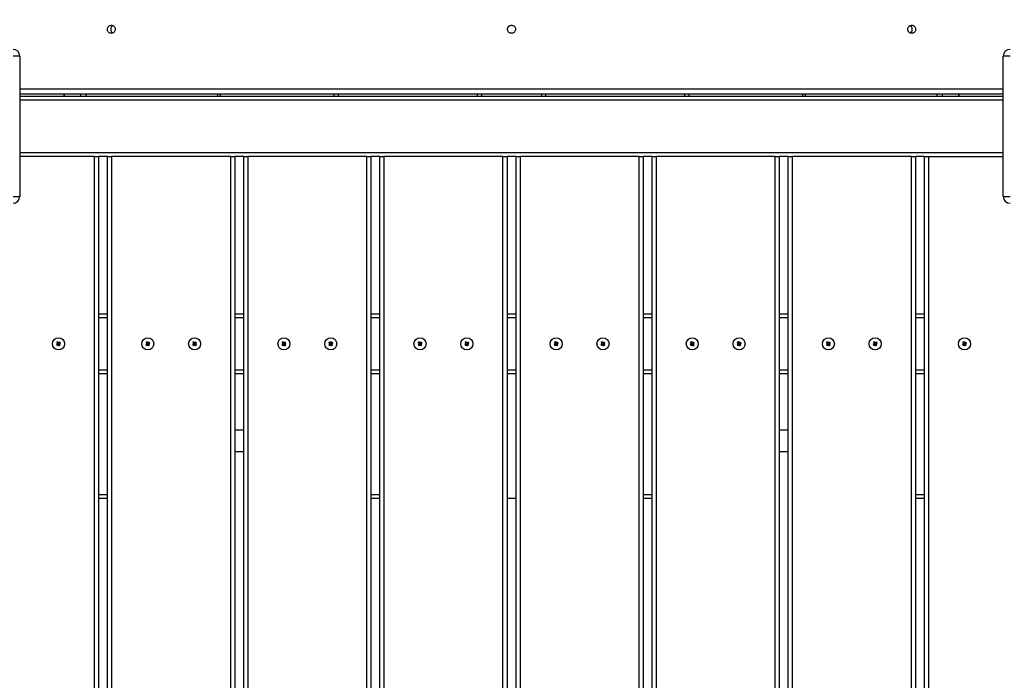
# Model space of a CAD drawing. Units: millimetres. Extents: x 5456 to 19194, y 6948 to 21473.
# Drawn here: x 13090 to 13826, y 11013 to 11507 of the extents above; entities that cross this region are included whole.
import ezdxf

# ---------------------------------------------------------------- set-up
doc = ezdxf.new("R2010")
doc.units = ezdxf.units.MM
doc.header["$PDSIZE"] = -1
doc.layers.add('TIPTAP', color=6, linetype='Continuous')
doc.layers.add('TIPTAP_DIM', color=9, linetype='Continuous')
doc.dimstyles.new('0000000028386F98', dxfattribs={"dimscale": 100, "dimtxt": 1, "dimasz": 1, "dimexe": 1, "dimexo": 1, "dimgap": 1, "dimtad": 1, "dimdec": 0, "dimtxsty": 'Standard', "dimblk": 'OBLIQUE', "dimcen": 2.5, "dimdle": 1, "dimadec": 0, "dimazin": 0, "dimtfac": 1, "dimtdec": 0, "dimtmove": 0, "dimatfit": 3, "dimldrblk": 'OBLIQUE', "dimfxl": 1, "dimfxlon": 1, "dimarcsym": 0})

# ---------------------------------------------------------------- blocks, each defined once
blk = doc.blocks.new('MM118_top')
at = {"layer": 'TIPTAP'}
for p, q in [((-370.74, -1635.5), (-375.74, -1635.5)), ((-370.74, -1635.5), (-370.74, -1740.5)), ((369.26, -1635.5), (364.26, -1635.5)), ((364.26, -1740.5), (364.26, -1635.5)), ((-370.74, -1660), (364.26, -1660)), ((364.26, -1664), (-370.74, -1664)), ((-370.74, -1665.5), (364.26, -1665.5)), ((364.26, -1668.5), (-370.74, -1668.5)), ((-337.7, -1664), (-337.7, -1665.5)), ((-337.54, -1664), (-337.54, -1665.5)), ((-325.07, -1665.5), (-325.07, -1664)), ((-321.27, -1664), (-321.27, -1665.5)), ((-222.73, -1665.5), (-222.73, -1664)), ((-220.69, -1665.5), (-220.69, -1664)), ((-135.74, -1665.5), (-135.74, -1664)), ((-132.74, -1664), (-132.74, -1665.5)), ((-28.74, -1665.5), (-28.74, -1664)), ((-25.74, -1664), (-25.74, -1665.5)), ((19.26, -1664), (19.26, -1665.5)), ((22.26, -1664), (22.26, -1665.5)), ((126.26, -1665.5), (126.26, -1664)), ((129.26, -1664), (129.26, -1665.5)), ((214.2, -1664), (214.2, -1665.5)), ((216.25, -1664), (216.25, -1665.5)), ((314.78, -1665.5), (314.78, -1664)), ((318.59, -1664), (318.59, -1665.5)), ((331.06, -1665.5), (331.06, -1664)), ((331.22, -1665.5), (331.22, -1664)), ((-370.74, -1707.5), (364.26, -1707.5)), ((-314.74, -1710.5), (-370.74, -1710.5)), ((-314.74, -1710.5), (-311.74, -1710.5)), ((-314.74, -2504.24), (-314.74, -1710.5)), ((-305.03, -1710.5), (-311.74, -1710.5)), ((-311.74, -1710.5), (-311.74, -2504.24)), ((-305.03, -2504.24), (-305.03, -1710.5)), ((-305.03, -1710.5), (-302.03, -1710.5)), ((-213.03, -1710.5), (-302.03, -1710.5)), ((-302.03, -1710.5), (-302.03, -2504.24)), ((-213.03, -1710.5), (-210.03, -1710.5)), ((-213.03, -2504.24), (-213.03, -1710.5)), ((-210.03, -1710.5), (-210.03, -2504.24)), ((-203.31, -1710.5), (-210.03, -1710.5)), ((-203.31, -2504.24), (-203.31, -1710.5)), ((-203.31, -1710.5), (-200.31, -1710.5)), ((-111.31, -1710.5), (-200.31, -1710.5)), ((-200.31, -1710.5), (-200.31, -2504.24)), ((-111.31, -1710.5), (-108.31, -1710.5)), ((-111.31, -2504.24), (-111.31, -1710.5)), ((-108.31, -1710.5), (-108.31, -2504.24)), ((-101.6, -1710.5), (-108.31, -1710.5)), ((-101.6, -2504.24), (-101.6, -1710.5)), ((-101.6, -1710.5), (-98.6, -1710.5)), ((-9.6, -1710.5), (-98.6, -1710.5)), ((-98.6, -1710.5), (-98.6, -2504.24)), ((-9.6, -1710.5), (-6.6, -1710.5)), ((-9.6, -2504.24), (-9.6, -1710.5)), ((-6.6, -1710.5), (-6.6, -2504.24)), ((0.12, -1710.5), (-6.6, -1710.5)), ((0.12, -2504.24), (0.12, -1710.5)), ((0.12, -1710.5), (3.12, -1710.5)), ((92.12, -1710.5), (3.12, -1710.5)), ((3.12, -1710.5), (3.12, -2504.24)), ((92.12, -1710.5), (95.12, -1710.5)), ((92.12, -2504.24), (92.12, -1710.5)), ((95.12, -1710.5), (95.12, -2504.24)), ((101.83, -1710.5), (95.12, -1710.5)), ((101.83, -2504.24), (101.83, -1710.5)), ((101.83, -1710.5), (104.83, -1710.5)), ((193.83, -1710.5), (104.83, -1710.5)), ((104.83, -1710.5), (104.83, -2504.24)), ((193.83, -1710.5), (196.83, -1710.5)), ((193.83, -2504.24), (193.83, -1710.5)), ((196.83, -1710.5), (196.83, -2504.24)), ((203.54, -1710.5), (196.83, -1710.5)), ((203.54, -2504.24), (203.54, -1710.5)), ((203.54, -1710.5), (206.54, -1710.5)), ((295.54, -1710.5), (206.54, -1710.5)), ((206.54, -1710.5), (206.54, -2504.24)), ((295.54, -1710.5), (298.54, -1710.5)), ((295.54, -2504.24), (295.54, -1710.5)), ((298.54, -1710.5), (298.54, -2504.24)), ((305.26, -1710.5), (298.54, -1710.5)), ((305.26, -2504.24), (305.26, -1710.5)), ((305.26, -1710.5), (308.26, -1710.5)), ((308.26, -1710.5), (364.26, -1710.5)), ((308.26, -1710.5), (308.26, -2504.24)), ((-375.74, -1740.5), (-370.74, -1740.5)), ((364.26, -1740.5), (369.26, -1740.5)), ((-311.74, -1828), (-305.03, -1828)), ((-305.03, -1831), (-311.74, -1831)), ((-210.03, -1828), (-203.31, -1828)), ((-203.31, -1831), (-210.03, -1831)), ((-108.31, -1828), (-101.6, -1828)), ((-101.6, -1831), (-108.31, -1831)), ((-6.6, -1828), (0.12, -1828)), ((0.12, -1831), (-6.6, -1831)), ((95.12, -1828), (101.83, -1828)), ((101.83, -1831), (95.12, -1831)), ((196.83, -1828), (203.54, -1828)), ((203.54, -1831), (196.83, -1831)), ((298.54, -1828), (305.26, -1828)), ((305.26, -1831), (298.54, -1831)), ((-342.44, -1850.42), (-343.23, -1851.04)), ((-343.23, -1851.04), (-342.61, -1851.82)), ((-342.74, -1851.09), (-343.23, -1851.04)), ((-342.28, -1849.01), (-343.06, -1849.63)), ((-343.06, -1849.63), (-342.44, -1850.42)), ((-342.58, -1849.69), (-343.06, -1849.63)), ((-341.96, -1850.47), (-342.74, -1851.09)), ((-342.74, -1851.09), (-342.55, -1851.34)), ((-342.61, -1851.82), (-341.82, -1851.2)), ((-342.55, -1851.34), (-342.61, -1851.82)), ((-342.34, -1849.5), (-342.58, -1849.69)), ((-342.58, -1849.69), (-341.96, -1850.47)), ((-342.55, -1851.34), (-341.77, -1850.72)), ((-341.96, -1850.47), (-342.44, -1850.42)), ((-342.34, -1849.5), (-342.28, -1849.01)), ((-341.72, -1850.28), (-342.34, -1849.5)), ((-341.66, -1849.8), (-342.28, -1849.01)), ((-341.77, -1850.72), (-341.82, -1851.2)), ((-341.82, -1851.2), (-341.21, -1851.99)), ((-341.77, -1850.72), (-341.15, -1851.5)), ((-340.93, -1849.66), (-341.72, -1850.28)), ((-341.72, -1850.28), (-341.66, -1849.8)), ((-340.87, -1849.18), (-341.66, -1849.8)), ((-341.53, -1850.53), (-340.74, -1849.91)), ((-341.53, -1850.53), (-341.04, -1850.58)), ((-340.91, -1851.31), (-341.53, -1850.53)), ((-341.21, -1851.99), (-340.42, -1851.37)), ((-341.15, -1851.5), (-341.21, -1851.99)), ((-341.15, -1851.5), (-340.91, -1851.31)), ((-341.04, -1850.58), (-340.25, -1849.96)), ((-340.42, -1851.37), (-341.04, -1850.58)), ((-340.93, -1849.66), (-340.87, -1849.18)), ((-340.74, -1849.91), (-340.93, -1849.66)), ((-340.91, -1851.31), (-340.42, -1851.37)), ((-340.25, -1849.96), (-340.87, -1849.18)), ((-340.74, -1849.91), (-340.25, -1849.96)), ((-275.73, -1850.42), (-276.51, -1851.04)), ((-276.03, -1851.09), (-276.51, -1851.04)), ((-276.51, -1851.04), (-275.9, -1851.82)), ((-275.56, -1849.01), (-276.35, -1849.63)), ((-276.35, -1849.63), (-275.73, -1850.42)), ((-275.86, -1849.69), (-276.35, -1849.63)), ((-275.24, -1850.47), (-276.03, -1851.09)), ((-276.03, -1851.09), (-275.84, -1851.34)), ((-275.9, -1851.82), (-275.11, -1851.2)), ((-275.84, -1851.34), (-275.9, -1851.82)), ((-275.62, -1849.5), (-275.86, -1849.69)), ((-275.86, -1849.69), (-275.24, -1850.47)), ((-275.84, -1851.34), (-275.05, -1850.72)), ((-275.24, -1850.47), (-275.73, -1850.42)), ((-275.62, -1849.5), (-275.56, -1849.01)), ((-275, -1850.28), (-275.62, -1849.5)), ((-274.94, -1849.8), (-275.56, -1849.01)), ((-275.05, -1850.72), (-275.11, -1851.2)), ((-275.11, -1851.2), (-274.49, -1851.99)), ((-275.05, -1850.72), (-274.43, -1851.5)), ((-274.22, -1849.66), (-275, -1850.28)), ((-275, -1850.28), (-274.94, -1849.8)), ((-274.16, -1849.18), (-274.94, -1849.8)), ((-274.81, -1850.53), (-274.03, -1849.91)), ((-274.19, -1851.31), (-274.81, -1850.53)), ((-274.81, -1850.53), (-274.33, -1850.58)), ((-274.49, -1851.99), (-273.71, -1851.37)), ((-274.43, -1851.5), (-274.49, -1851.99)), ((-274.43, -1851.5), (-274.19, -1851.31)), ((-274.33, -1850.58), (-273.54, -1849.96)), ((-273.71, -1851.37), (-274.33, -1850.58)), ((-274.22, -1849.66), (-274.16, -1849.18)), ((-274.03, -1849.91), (-274.22, -1849.66)), ((-274.19, -1851.31), (-273.71, -1851.37)), ((-273.54, -1849.96), (-274.16, -1849.18)), ((-274.03, -1849.91), (-273.54, -1849.96)), ((-240.73, -1850.42), (-241.51, -1851.04)), ((-241.51, -1851.04), (-240.9, -1851.82)), ((-241.03, -1851.09), (-241.51, -1851.04)), ((-240.56, -1849.01), (-241.35, -1849.63)), ((-241.35, -1849.63), (-240.73, -1850.42)), ((-240.86, -1849.69), (-241.35, -1849.63)), ((-240.24, -1850.47), (-241.03, -1851.09)), ((-241.03, -1851.09), (-240.84, -1851.34)), ((-240.9, -1851.82), (-240.11, -1851.2)), ((-240.84, -1851.34), (-240.9, -1851.82)), ((-240.62, -1849.5), (-240.86, -1849.69)), ((-240.86, -1849.69), (-240.24, -1850.47)), ((-240.84, -1851.34), (-240.05, -1850.72)), ((-240.24, -1850.47), (-240.73, -1850.42)), ((-240.62, -1849.5), (-240.56, -1849.01)), ((-240, -1850.28), (-240.62, -1849.5)), ((-239.94, -1849.8), (-240.56, -1849.01)), ((-240.05, -1850.72), (-240.11, -1851.2)), ((-240.11, -1851.2), (-239.49, -1851.99)), ((-240.05, -1850.72), (-239.43, -1851.5)), ((-239.22, -1849.66), (-240, -1850.28)), ((-240, -1850.28), (-239.94, -1849.8)), ((-239.16, -1849.18), (-239.94, -1849.8)), ((-239.81, -1850.53), (-239.03, -1849.91)), ((-239.19, -1851.31), (-239.81, -1850.53)), ((-239.81, -1850.53), (-239.33, -1850.58)), ((-239.49, -1851.99), (-238.71, -1851.37)), ((-239.43, -1851.5), (-239.49, -1851.99)), ((-239.43, -1851.5), (-239.19, -1851.31)), ((-239.33, -1850.58), (-238.54, -1849.96)), ((-238.71, -1851.37), (-239.33, -1850.58)), ((-239.22, -1849.66), (-239.16, -1849.18)), ((-239.03, -1849.91), (-239.22, -1849.66)), ((-239.19, -1851.31), (-238.71, -1851.37)), ((-238.54, -1849.96), (-239.16, -1849.18)), ((-239.03, -1849.91), (-238.54, -1849.96)), ((-174.02, -1850.42), (-174.8, -1851.04)), ((-174.8, -1851.04), (-174.18, -1851.82)), ((-174.31, -1851.09), (-174.8, -1851.04)), ((-173.85, -1849.01), (-174.63, -1849.63)), ((-174.63, -1849.63), (-174.02, -1850.42)), ((-174.15, -1849.69), (-174.63, -1849.63)), ((-173.53, -1850.47), (-174.31, -1851.09)), ((-174.31, -1851.09), (-174.12, -1851.34)), ((-174.18, -1851.82), (-173.4, -1851.2)), ((-174.12, -1851.34), (-174.18, -1851.82)), ((-173.91, -1849.5), (-174.15, -1849.69)), ((-174.15, -1849.69), (-173.53, -1850.47)), ((-174.12, -1851.34), (-173.34, -1850.72)), ((-173.53, -1850.47), (-174.02, -1850.42)), ((-173.91, -1849.5), (-173.85, -1849.01)), ((-173.29, -1850.28), (-173.91, -1849.5)), ((-173.23, -1849.8), (-173.85, -1849.01)), ((-173.34, -1850.72), (-173.4, -1851.2)), ((-173.4, -1851.2), (-172.78, -1851.99)), ((-173.34, -1850.72), (-172.72, -1851.5)), ((-172.5, -1849.66), (-173.29, -1850.28)), ((-173.29, -1850.28), (-173.23, -1849.8)), ((-172.44, -1849.18), (-173.23, -1849.8)), ((-173.1, -1850.53), (-172.31, -1849.91)), ((-173.1, -1850.53), (-172.61, -1850.58)), ((-172.48, -1851.31), (-173.1, -1850.53)), ((-172.78, -1851.99), (-171.99, -1851.37)), ((-172.72, -1851.5), (-172.78, -1851.99)), ((-172.72, -1851.5), (-172.48, -1851.31)), ((-172.61, -1850.58), (-171.83, -1849.96)), ((-171.99, -1851.37), (-172.61, -1850.58)), ((-172.5, -1849.66), (-172.44, -1849.18)), ((-172.31, -1849.91), (-172.5, -1849.66)), ((-172.48, -1851.31), (-171.99, -1851.37)), ((-171.83, -1849.96), (-172.44, -1849.18)), ((-172.31, -1849.91), (-171.83, -1849.96)), ((-139.02, -1850.42), (-139.8, -1851.04)), ((-139.31, -1851.09), (-139.8, -1851.04)), ((-139.8, -1851.04), (-139.18, -1851.82)), ((-138.85, -1849.01), (-139.63, -1849.63)), ((-139.15, -1849.69), (-139.63, -1849.63)), ((-139.63, -1849.63), (-139.02, -1850.42)), ((-138.53, -1850.47), (-139.31, -1851.09)), ((-139.31, -1851.09), (-139.12, -1851.34)), ((-139.18, -1851.82), (-138.4, -1851.2)), ((-139.12, -1851.34), (-139.18, -1851.82)), ((-138.91, -1849.5), (-139.15, -1849.69)), ((-139.15, -1849.69), (-138.53, -1850.47)), ((-139.12, -1851.34), (-138.34, -1850.72)), ((-138.53, -1850.47), (-139.02, -1850.42)), ((-138.91, -1849.5), (-138.85, -1849.01)), ((-138.29, -1850.28), (-138.91, -1849.5)), ((-138.23, -1849.8), (-138.85, -1849.01)), ((-138.34, -1850.72), (-138.4, -1851.2)), ((-138.4, -1851.2), (-137.78, -1851.99)), ((-138.34, -1850.72), (-137.72, -1851.5)), ((-137.5, -1849.66), (-138.29, -1850.28)), ((-138.29, -1850.28), (-138.23, -1849.8)), ((-137.44, -1849.18), (-138.23, -1849.8)), ((-138.1, -1850.53), (-137.31, -1849.91)), ((-137.48, -1851.31), (-138.1, -1850.53)), ((-138.1, -1850.53), (-137.61, -1850.58)), ((-137.78, -1851.99), (-136.99, -1851.37)), ((-137.72, -1851.5), (-137.78, -1851.99)), ((-137.72, -1851.5), (-137.48, -1851.31)), ((-137.61, -1850.58), (-136.83, -1849.96)), ((-136.99, -1851.37), (-137.61, -1850.58)), ((-137.5, -1849.66), (-137.44, -1849.18)), ((-137.31, -1849.91), (-137.5, -1849.66)), ((-137.48, -1851.31), (-136.99, -1851.37)), ((-136.83, -1849.96), (-137.44, -1849.18)), ((-137.31, -1849.91), (-136.83, -1849.96)), ((-72.3, -1850.42), (-73.09, -1851.04)), ((-73.09, -1851.04), (-72.47, -1851.82)), ((-72.6, -1851.09), (-73.09, -1851.04)), ((-72.14, -1849.01), (-72.92, -1849.63)), ((-72.43, -1849.69), (-72.92, -1849.63)), ((-72.92, -1849.63), (-72.3, -1850.42)), ((-71.81, -1850.47), (-72.6, -1851.09)), ((-72.6, -1851.09), (-72.41, -1851.34)), ((-72.47, -1851.82), (-71.68, -1851.2)), ((-72.41, -1851.34), (-72.47, -1851.82)), ((-72.19, -1849.5), (-72.43, -1849.69)), ((-72.43, -1849.69), (-71.81, -1850.47)), ((-72.41, -1851.34), (-71.62, -1850.72)), ((-71.81, -1850.47), (-72.3, -1850.42)), ((-72.19, -1849.5), (-72.14, -1849.01)), ((-71.57, -1850.28), (-72.19, -1849.5)), ((-71.52, -1849.8), (-72.14, -1849.01)), ((-71.62, -1850.72), (-71.68, -1851.2)), ((-71.68, -1851.2), (-71.06, -1851.99)), ((-71.62, -1850.72), (-71, -1851.5)), ((-70.79, -1849.66), (-71.57, -1850.28)), ((-71.57, -1850.28), (-71.52, -1849.8)), ((-70.73, -1849.18), (-71.52, -1849.8)), ((-71.38, -1850.53), (-70.6, -1849.91)), ((-70.76, -1851.31), (-71.38, -1850.53)), ((-71.38, -1850.53), (-70.9, -1850.58)), ((-71.06, -1851.99), (-70.28, -1851.37)), ((-71, -1851.5), (-71.06, -1851.99)), ((-71, -1851.5), (-70.76, -1851.31)), ((-70.9, -1850.58), (-70.11, -1849.96)), ((-70.28, -1851.37), (-70.9, -1850.58)), ((-70.79, -1849.66), (-70.73, -1849.18)), ((-70.6, -1849.91), (-70.79, -1849.66)), ((-70.76, -1851.31), (-70.28, -1851.37)), ((-70.11, -1849.96), (-70.73, -1849.18)), ((-70.6, -1849.91), (-70.11, -1849.96)), ((-37.3, -1850.42), (-38.09, -1851.04)), ((-37.6, -1851.09), (-38.09, -1851.04)), ((-38.09, -1851.04), (-37.47, -1851.82)), ((-37.14, -1849.01), (-37.92, -1849.63)), ((-37.43, -1849.69), (-37.92, -1849.63)), ((-37.92, -1849.63), (-37.3, -1850.42)), ((-36.81, -1850.47), (-37.6, -1851.09)), ((-37.6, -1851.09), (-37.41, -1851.34)), ((-37.47, -1851.82), (-36.68, -1851.2)), ((-37.41, -1851.34), (-37.47, -1851.82)), ((-37.19, -1849.5), (-37.43, -1849.69)), ((-37.43, -1849.69), (-36.81, -1850.47)), ((-37.41, -1851.34), (-36.62, -1850.72)), ((-36.81, -1850.47), (-37.3, -1850.42)), ((-37.19, -1849.5), (-37.14, -1849.01)), ((-36.57, -1850.28), (-37.19, -1849.5)), ((-36.52, -1849.8), (-37.14, -1849.01)), ((-36.62, -1850.72), (-36.68, -1851.2)), ((-36.68, -1851.2), (-36.06, -1851.99)), ((-36.62, -1850.72), (-36, -1851.5)), ((-35.79, -1849.66), (-36.57, -1850.28)), ((-36.57, -1850.28), (-36.52, -1849.8)), ((-35.73, -1849.18), (-36.52, -1849.8)), ((-36.38, -1850.53), (-35.6, -1849.91)), ((-36.38, -1850.53), (-35.9, -1850.58)), ((-35.76, -1851.31), (-36.38, -1850.53)), ((-36.06, -1851.99), (-35.28, -1851.37)), ((-36, -1851.5), (-36.06, -1851.99)), ((-36, -1851.5), (-35.76, -1851.31)), ((-35.9, -1850.58), (-35.11, -1849.96)), ((-35.28, -1851.37), (-35.9, -1850.58)), ((-35.79, -1849.66), (-35.73, -1849.18)), ((-35.6, -1849.91), (-35.79, -1849.66)), ((-35.76, -1851.31), (-35.28, -1851.37)), ((-35.11, -1849.96), (-35.73, -1849.18)), ((-35.6, -1849.91), (-35.11, -1849.96)), ((29.41, -1850.42), (28.63, -1851.04)), ((29.11, -1851.09), (28.63, -1851.04)), ((28.63, -1851.04), (29.25, -1851.82)), ((29.58, -1849.01), (28.79, -1849.63)), ((29.28, -1849.69), (28.79, -1849.63)), ((28.79, -1849.63), (29.41, -1850.42)), ((29.9, -1850.47), (29.11, -1851.09)), ((29.11, -1851.09), (29.3, -1851.34)), ((29.25, -1851.82), (30.03, -1851.2)), ((29.3, -1851.34), (29.25, -1851.82)), ((29.52, -1849.5), (29.28, -1849.69)), ((29.28, -1849.69), (29.9, -1850.47)), ((29.3, -1851.34), (30.09, -1850.72)), ((29.9, -1850.47), (29.41, -1850.42)), ((29.52, -1849.5), (29.58, -1849.01)), ((30.14, -1850.28), (29.52, -1849.5)), ((30.2, -1849.8), (29.58, -1849.01)), ((30.09, -1850.72), (30.03, -1851.2)), ((30.03, -1851.2), (30.65, -1851.99)), ((30.09, -1850.72), (30.71, -1851.5)), ((30.93, -1849.66), (30.14, -1850.28)), ((30.14, -1850.28), (30.2, -1849.8)), ((30.98, -1849.18), (30.2, -1849.8)), ((30.33, -1850.53), (31.12, -1849.91)), ((30.95, -1851.31), (30.33, -1850.53)), ((30.33, -1850.53), (30.82, -1850.58)), ((30.65, -1851.99), (31.44, -1851.37)), ((30.71, -1851.5), (30.65, -1851.99)), ((30.71, -1851.5), (30.95, -1851.31)), ((30.82, -1850.58), (31.6, -1849.96)), ((31.44, -1851.37), (30.82, -1850.58)), ((30.93, -1849.66), (30.98, -1849.18)), ((31.12, -1849.91), (30.93, -1849.66)), ((30.95, -1851.31), (31.44, -1851.37)), ((31.6, -1849.96), (30.98, -1849.18)), ((31.12, -1849.91), (31.6, -1849.96)), ((64.41, -1850.42), (63.63, -1851.04)), ((64.11, -1851.09), (63.63, -1851.04)), ((63.63, -1851.04), (64.25, -1851.82)), ((64.58, -1849.01), (63.79, -1849.63)), ((64.28, -1849.69), (63.79, -1849.63)), ((63.79, -1849.63), (64.41, -1850.42)), ((64.9, -1850.47), (64.11, -1851.09)), ((64.11, -1851.09), (64.3, -1851.34)), ((64.25, -1851.82), (65.03, -1851.2)), ((64.3, -1851.34), (64.25, -1851.82)), ((64.52, -1849.5), (64.28, -1849.69)), ((64.28, -1849.69), (64.9, -1850.47)), ((64.3, -1851.34), (65.09, -1850.72)), ((64.9, -1850.47), (64.41, -1850.42)), ((64.52, -1849.5), (64.58, -1849.01)), ((65.14, -1850.28), (64.52, -1849.5)), ((65.2, -1849.8), (64.58, -1849.01)), ((65.09, -1850.72), (65.03, -1851.2)), ((65.03, -1851.2), (65.65, -1851.99)), ((65.09, -1850.72), (65.71, -1851.5)), ((65.93, -1849.66), (65.14, -1850.28)), ((65.14, -1850.28), (65.2, -1849.8)), ((65.98, -1849.18), (65.2, -1849.8)), ((65.33, -1850.53), (66.12, -1849.91)), ((65.95, -1851.31), (65.33, -1850.53)), ((65.33, -1850.53), (65.82, -1850.58)), ((65.65, -1851.99), (66.44, -1851.37)), ((65.71, -1851.5), (65.65, -1851.99)), ((65.71, -1851.5), (65.95, -1851.31)), ((65.82, -1850.58), (66.6, -1849.96)), ((66.44, -1851.37), (65.82, -1850.58)), ((65.93, -1849.66), (65.98, -1849.18)), ((66.12, -1849.91), (65.93, -1849.66)), ((65.95, -1851.31), (66.44, -1851.37)), ((66.6, -1849.96), (65.98, -1849.18)), ((66.12, -1849.91), (66.6, -1849.96)), ((131.13, -1850.42), (130.34, -1851.04)), ((130.83, -1851.09), (130.34, -1851.04)), ((130.34, -1851.04), (130.96, -1851.82)), ((131.29, -1849.01), (130.51, -1849.63)), ((130.99, -1849.69), (130.51, -1849.63)), ((130.51, -1849.63), (131.13, -1850.42)), ((131.61, -1850.47), (130.83, -1851.09)), ((130.83, -1851.09), (131.02, -1851.34)), ((130.96, -1851.82), (131.75, -1851.2)), ((131.02, -1851.34), (130.96, -1851.82)), ((131.24, -1849.5), (130.99, -1849.69)), ((130.99, -1849.69), (131.61, -1850.47)), ((131.02, -1851.34), (131.8, -1850.72)), ((131.61, -1850.47), (131.13, -1850.42)), ((131.24, -1849.5), (131.29, -1849.01)), ((131.86, -1850.28), (131.24, -1849.5)), ((131.91, -1849.8), (131.29, -1849.01)), ((131.8, -1850.72), (131.75, -1851.2)), ((131.75, -1851.2), (132.37, -1851.99)), ((131.8, -1850.72), (132.42, -1851.5)), ((132.64, -1849.66), (131.86, -1850.28)), ((131.86, -1850.28), (131.91, -1849.8)), ((132.7, -1849.18), (131.91, -1849.8)), ((132.05, -1850.53), (132.83, -1849.91)), ((132.05, -1850.53), (132.53, -1850.58)), ((132.66, -1851.31), (132.05, -1850.53)), ((132.37, -1851.99), (133.15, -1851.37)), ((132.42, -1851.5), (132.37, -1851.99)), ((132.42, -1851.5), (132.66, -1851.31)), ((132.53, -1850.58), (133.32, -1849.96)), ((133.15, -1851.37), (132.53, -1850.58)), ((132.64, -1849.66), (132.7, -1849.18)), ((132.83, -1849.91), (132.64, -1849.66)), ((132.66, -1851.31), (133.15, -1851.37)), ((133.32, -1849.96), (132.7, -1849.18)), ((132.83, -1849.91), (133.32, -1849.96)), ((166.13, -1850.42), (165.34, -1851.04)), ((165.34, -1851.04), (165.96, -1851.82)), ((165.83, -1851.09), (165.34, -1851.04)), ((166.29, -1849.01), (165.51, -1849.63)), ((165.51, -1849.63), (166.13, -1850.42)), ((165.99, -1849.69), (165.51, -1849.63)), ((166.61, -1850.47), (165.83, -1851.09)), ((165.83, -1851.09), (166.02, -1851.34)), ((165.96, -1851.82), (166.75, -1851.2)), ((166.02, -1851.34), (165.96, -1851.82)), ((166.24, -1849.5), (165.99, -1849.69)), ((165.99, -1849.69), (166.61, -1850.47)), ((166.02, -1851.34), (166.8, -1850.72)), ((166.61, -1850.47), (166.13, -1850.42)), ((166.24, -1849.5), (166.29, -1849.01)), ((166.86, -1850.28), (166.24, -1849.5)), ((166.91, -1849.8), (166.29, -1849.01)), ((166.8, -1850.72), (166.75, -1851.2)), ((166.75, -1851.2), (167.37, -1851.99)), ((166.8, -1850.72), (167.42, -1851.5)), ((167.64, -1849.66), (166.86, -1850.28)), ((166.86, -1850.28), (166.91, -1849.8)), ((167.7, -1849.18), (166.91, -1849.8)), ((167.05, -1850.53), (167.83, -1849.91)), ((167.66, -1851.31), (167.05, -1850.53)), ((167.05, -1850.53), (167.53, -1850.58)), ((167.37, -1851.99), (168.15, -1851.37)), ((167.42, -1851.5), (167.37, -1851.99)), ((167.42, -1851.5), (167.66, -1851.31)), ((167.53, -1850.58), (168.32, -1849.96)), ((168.15, -1851.37), (167.53, -1850.58)), ((167.64, -1849.66), (167.7, -1849.18)), ((167.83, -1849.91), (167.64, -1849.66)), ((167.66, -1851.31), (168.15, -1851.37)), ((168.32, -1849.96), (167.7, -1849.18)), ((167.83, -1849.91), (168.32, -1849.96)), ((232.84, -1850.42), (232.06, -1851.04)), ((232.06, -1851.04), (232.68, -1851.82)), ((232.54, -1851.09), (232.06, -1851.04)), ((233.01, -1849.01), (232.22, -1849.63)), ((232.71, -1849.69), (232.22, -1849.63)), ((232.22, -1849.63), (232.84, -1850.42)), ((233.33, -1850.47), (232.54, -1851.09)), ((232.54, -1851.09), (232.73, -1851.34)), ((232.68, -1851.82), (233.46, -1851.2)), ((232.73, -1851.34), (232.68, -1851.82)), ((232.95, -1849.5), (232.71, -1849.69)), ((232.71, -1849.69), (233.33, -1850.47)), ((232.73, -1851.34), (233.52, -1850.72)), ((233.33, -1850.47), (232.84, -1850.42)), ((232.95, -1849.5), (233.01, -1849.01)), ((233.57, -1850.28), (232.95, -1849.5)), ((233.63, -1849.8), (233.01, -1849.01)), ((233.52, -1850.72), (233.46, -1851.2)), ((233.46, -1851.2), (234.08, -1851.99)), ((233.52, -1850.72), (234.14, -1851.5)), ((234.35, -1849.66), (233.57, -1850.28)), ((233.57, -1850.28), (233.63, -1849.8)), ((234.41, -1849.18), (233.63, -1849.8)), ((233.76, -1850.53), (234.55, -1849.91)), ((234.38, -1851.31), (233.76, -1850.53)), ((233.76, -1850.53), (234.25, -1850.58)), ((234.08, -1851.99), (234.87, -1851.37)), ((234.14, -1851.5), (234.08, -1851.99)), ((234.14, -1851.5), (234.38, -1851.31)), ((234.25, -1850.58), (235.03, -1849.96)), ((234.87, -1851.37), (234.25, -1850.58)), ((234.35, -1849.66), (234.41, -1849.18)), ((234.55, -1849.91), (234.35, -1849.66)), ((234.38, -1851.31), (234.87, -1851.37)), ((235.03, -1849.96), (234.41, -1849.18)), ((234.55, -1849.91), (235.03, -1849.96)), ((267.84, -1850.42), (267.06, -1851.04)), ((267.54, -1851.09), (267.06, -1851.04)), ((267.06, -1851.04), (267.68, -1851.82)), ((268.01, -1849.01), (267.22, -1849.63)), ((267.71, -1849.69), (267.22, -1849.63)), ((267.22, -1849.63), (267.84, -1850.42)), ((268.33, -1850.47), (267.54, -1851.09)), ((267.54, -1851.09), (267.73, -1851.34)), ((267.68, -1851.82), (268.46, -1851.2)), ((267.73, -1851.34), (267.68, -1851.82)), ((267.95, -1849.5), (267.71, -1849.69)), ((267.71, -1849.69), (268.33, -1850.47)), ((267.73, -1851.34), (268.52, -1850.72)), ((268.33, -1850.47), (267.84, -1850.42)), ((267.95, -1849.5), (268.01, -1849.01)), ((268.57, -1850.28), (267.95, -1849.5)), ((268.63, -1849.8), (268.01, -1849.01)), ((268.52, -1850.72), (268.46, -1851.2)), ((268.46, -1851.2), (269.08, -1851.99)), ((268.52, -1850.72), (269.14, -1851.5)), ((269.35, -1849.66), (268.57, -1850.28)), ((268.57, -1850.28), (268.63, -1849.8)), ((269.41, -1849.18), (268.63, -1849.8)), ((268.76, -1850.53), (269.55, -1849.91)), ((269.38, -1851.31), (268.76, -1850.53)), ((268.76, -1850.53), (269.25, -1850.58)), ((269.08, -1851.99), (269.87, -1851.37)), ((269.14, -1851.5), (269.08, -1851.99)), ((269.14, -1851.5), (269.38, -1851.31)), ((269.25, -1850.58), (270.03, -1849.96)), ((269.87, -1851.37), (269.25, -1850.58)), ((269.35, -1849.66), (269.41, -1849.18)), ((269.55, -1849.91), (269.35, -1849.66)), ((269.38, -1851.31), (269.87, -1851.37)), ((270.03, -1849.96), (269.41, -1849.18)), ((269.55, -1849.91), (270.03, -1849.96)), ((334.56, -1850.42), (333.77, -1851.04)), ((334.26, -1851.09), (333.77, -1851.04)), ((333.77, -1851.04), (334.39, -1851.82)), ((334.72, -1849.01), (333.94, -1849.63)), ((334.42, -1849.69), (333.94, -1849.63)), ((333.94, -1849.63), (334.56, -1850.42)), ((335.04, -1850.47), (334.26, -1851.09)), ((334.26, -1851.09), (334.45, -1851.34)), ((334.39, -1851.82), (335.18, -1851.2)), ((334.45, -1851.34), (334.39, -1851.82)), ((334.66, -1849.5), (334.42, -1849.69)), ((334.42, -1849.69), (335.04, -1850.47)), ((334.45, -1851.34), (335.23, -1850.72)), ((335.04, -1850.47), (334.56, -1850.42)), ((334.66, -1849.5), (334.72, -1849.01)), ((335.28, -1850.28), (334.66, -1849.5)), ((335.34, -1849.8), (334.72, -1849.01)), ((335.23, -1850.72), (335.18, -1851.2)), ((335.18, -1851.2), (335.79, -1851.99)), ((335.23, -1850.72), (335.85, -1851.5)), ((336.07, -1849.66), (335.28, -1850.28)), ((335.28, -1850.28), (335.34, -1849.8)), ((336.13, -1849.18), (335.34, -1849.8)), ((335.47, -1850.53), (336.26, -1849.91)), ((335.47, -1850.53), (335.96, -1850.58)), ((336.09, -1851.31), (335.47, -1850.53)), ((335.79, -1851.99), (336.58, -1851.37)), ((335.85, -1851.5), (335.79, -1851.99)), ((335.85, -1851.5), (336.09, -1851.31)), ((335.96, -1850.58), (336.75, -1849.96)), ((336.58, -1851.37), (335.96, -1850.58)), ((336.07, -1849.66), (336.13, -1849.18)), ((336.26, -1849.91), (336.07, -1849.66)), ((336.09, -1851.31), (336.58, -1851.37)), ((336.75, -1849.96), (336.13, -1849.18)), ((336.26, -1849.91), (336.75, -1849.96)), ((-311.74, -1870), (-305.03, -1870)), ((-305.03, -1873), (-311.74, -1873)), ((-210.03, -1870), (-203.31, -1870)), ((-203.31, -1873), (-210.03, -1873)), ((-108.31, -1870), (-101.6, -1870)), ((-101.6, -1873), (-108.31, -1873)), ((-6.6, -1870), (0.12, -1870)), ((0.12, -1873), (-6.6, -1873)), ((95.12, -1870), (101.83, -1870)), ((101.83, -1873), (95.12, -1873)), ((196.83, -1870), (203.54, -1870)), ((203.54, -1873), (196.83, -1873)), ((298.54, -1870), (305.26, -1870)), ((305.26, -1873), (298.54, -1873)), ((-203.31, -1915), (-210.03, -1915)), ((203.54, -1915), (196.83, -1915)), ((-210.03, -1931), (-203.31, -1931)), ((196.83, -1931), (203.54, -1931)), ((-311.74, -1963), (-305.03, -1963)), ((-108.31, -1963), (-101.6, -1963)), ((95.12, -1963), (101.83, -1963)), ((298.54, -1963), (305.26, -1963)), ((-305.03, -1966), (-311.74, -1966)), ((-101.6, -1966), (-108.31, -1966)), ((0.12, -1966), (-6.6, -1966)), ((101.83, -1966), (95.12, -1966)), ((305.26, -1966), (298.54, -1966))]:
    blk.add_line(p, q, dxfattribs=at)
for centre in [(-341.74, -1850.5), (-275.03, -1850.5), (-240.03, -1850.5), (-173.31, -1850.5), (-138.31, -1850.5), (-71.6, -1850.5), (-36.6, -1850.5), (30.12, -1850.5), (65.12, -1850.5), (131.83, -1850.5), (166.83, -1850.5), (233.54, -1850.5), (268.54, -1850.5), (335.26, -1850.5)]:
    blk.add_circle(centre, 4.5, dxfattribs=at)
for centre, start, end in [((-375.74, -1635.5), 0, 90), ((369.26, -1635.5), 90, 180), ((-375.74, -1740.5), 270, 0), ((369.26, -1740.5), 180, 270)]:
    blk.add_arc(centre, 5, start, end, dxfattribs=at)
for points, knots in [([(-302.31, -1618.5), (-301.98, -1618.47), (-301.31, -1618.4), (-300.43, -1617.88), (-299.75, -1617.11), (-299.38, -1616.16), (-299.34, -1615.14), (-299.61, -1614.14), (-300.21, -1613.31), (-301.03, -1612.73), (-301.99, -1612.47), (-303.01, -1612.53), (-303.95, -1612.93), (-304.7, -1613.64), (-305.16, -1614.53), (-305.3, -1615.55), (-305.13, -1616.56), (-304.62, -1617.46), (-303.86, -1618.11), (-303.05, -1618.45), (-302.51, -1618.49), (-302.31, -1618.5)], [0, 0, 0, 0, 0.0540847, 0.10816, 0.1622922, 0.2157908, 0.267704, 0.3233352, 0.3772265, 0.4296371, 0.4822214, 0.5366103, 0.5929466, 0.6458127, 0.6993985, 0.7512522, 0.8064197, 0.8612091, 0.912594, 0.9670238, 1, 1, 1, 1]), ([(-301.02, -1612.81), (-301.16, -1612.86), (-301.6, -1613.03), (-302.18, -1613.63), (-302.64, -1614.51), (-302.79, -1615.52), (-302.63, -1616.55), (-302.11, -1617.44), (-301.55, -1618), (-301.16, -1618.14), (-301.06, -1618.18)], [0, 0, 0, 0, 0.067225, 0.212055, 0.35989, 0.504091, 0.658127, 0.81146, 0.954365, 1, 1, 1, 1]), ([(-3.24, -1618.5), (-2.9, -1618.47), (-2.22, -1618.4), (-1.31, -1617.88), (-0.62, -1617.11), (-0.25, -1616.16), (-0.2, -1615.14), (-0.48, -1614.14), (-1.1, -1613.31), (-1.93, -1612.73), (-2.91, -1612.47), (-3.95, -1612.53), (-4.92, -1612.93), (-5.68, -1613.64), (-6.15, -1614.53), (-6.3, -1615.55), (-6.13, -1616.56), (-5.6, -1617.46), (-4.82, -1618.11), (-4, -1618.45), (-3.45, -1618.49), (-3.24, -1618.5)], [0, 0, 0, 0, 0.054085, 0.10816, 0.162292, 0.215791, 0.267704, 0.323335, 0.377226, 0.429637, 0.482221, 0.53661, 0.592947, 0.645813, 0.699399, 0.751252, 0.80642, 0.861209, 0.912594, 0.967024, 1, 1, 1, 1]), ([(-3.24, -1618.5), (-2.91, -1618.47), (-2.24, -1618.4), (-1.34, -1617.88), (-0.66, -1617.13), (-0.28, -1616.18), (-0.22, -1615.16), (-0.5, -1614.15), (-1.11, -1613.31), (-1.94, -1612.73), (-2.92, -1612.47), (-3.94, -1612.53), (-4.9, -1612.93), (-5.65, -1613.62), (-6.12, -1614.51), (-6.28, -1615.52), (-6.11, -1616.55), (-5.59, -1617.45), (-4.81, -1618.12), (-3.99, -1618.45), (-3.45, -1618.49), (-3.24, -1618.5)], [0, 0, 0, 0, 0.0535144, 0.1070123, 0.1607697, 0.214418, 0.2666958, 0.3229801, 0.3775166, 0.4301272, 0.4824892, 0.5363262, 0.5919749, 0.6443936, 0.6979, 0.7500914, 0.8058421, 0.8613385, 0.9130607, 0.9673911, 1, 1, 1, 1]), ([(295.83, -1618.5), (296.16, -1618.47), (296.83, -1618.4), (297.71, -1617.88), (298.39, -1617.11), (298.75, -1616.16), (298.8, -1615.14), (298.53, -1614.14), (297.93, -1613.31), (297.11, -1612.73), (296.15, -1612.47), (295.13, -1612.53), (294.19, -1612.93), (293.44, -1613.64), (292.98, -1614.53), (292.83, -1615.55), (293.01, -1616.56), (293.52, -1617.46), (294.28, -1618.11), (295.09, -1618.45), (295.63, -1618.49), (295.83, -1618.5)], [0, 0, 0, 0, 0.054085, 0.10816, 0.162292, 0.215791, 0.267704, 0.323335, 0.377226, 0.429637, 0.482221, 0.53661, 0.592947, 0.645813, 0.699399, 0.751252, 0.80642, 0.861209, 0.912594, 0.967024, 1, 1, 1, 1]), ([(294.58, -1618.18), (294.78, -1618.08), (295.28, -1617.83), (295.87, -1617.12), (296.24, -1616.18), (296.29, -1615.15), (296.02, -1614.16), (295.44, -1613.31), (294.89, -1612.97), (294.63, -1612.81)], [0, 0, 0, 0, 0.102194, 0.252753, 0.403006, 0.549421, 0.707058, 0.859798, 1, 1, 1, 1])]:
    blk.add_open_spline(points, degree=3, knots=knots, dxfattribs=at)
blk = doc.blocks.new('_Oblique')
at = {"color": 0, "linetype": 'ByBlock', "lineweight": -2}
blk.add_line((-0.5, -0.5), (0.5, 0.5), dxfattribs=at)
blk = doc.blocks.new('*D9')
at = {"layer": 'Defpoints', "color": 0, "transparency": 16777216}
for p in [(8782.63, 20046.61), (5671.65, 7048.35), (13457.3, 7048.35)]:
    blk.add_point(p, dxfattribs=at)
at = {"layer": 'TIPTAP_DIM', "color": 0, "linetype": 'ByBlock', "lineweight": -2, "transparency": 16777216}
for p, q in [((5671.65, 20146.61), (5671.65, 6948.35)), ((5771.65, 20046.61), (5571.65, 20046.61)), ((5771.65, 7048.35), (5571.65, 7048.35))]:
    blk.add_line(p, q, dxfattribs=at)
at = {"layer": 'TIPTAP_DIM', "color": 0, "lineweight": -2, "transparency": 16777216, "xscale": 100, "yscale": 100, "zscale": 100}
for p, rotation in [((5671.65, 20046.61), 90), ((5671.65, 7048.35), 270)]:
    blk.add_blockref('_Oblique', p, dxfattribs=dict(at, rotation=rotation))
at = {"layer": 'TIPTAP_DIM', "color": 0, "transparency": 16777216, "insert": (5521.65, 13547.48), "char_height": 100, "attachment_point": 5, "rotation": 90}
blk.add_mtext('12998', dxfattribs=at)

msp = doc.modelspace()

# ---------------------------------------------------------------- block references
msp.add_blockref('MM118_top', (13460.54, 13115.35))

# ---------------------------------------------------------------- dimensions: what is measured, and where the dimension line sits
at = {"layer": 'TIPTAP_DIM'}
dim = msp.add_linear_dim(base=(5671.65, 7048.35), p1=(8782.63, 20046.61), p2=(13457.3, 7048.35), angle=90, dimstyle='0000000028386F98', dxfattribs=at)
dim.commit()
dim.dimension.update_dxf_attribs({"geometry": '*D9', "text_midpoint": (5521.65, 13547.48)})

doc.saveas('drawing.dxf')
